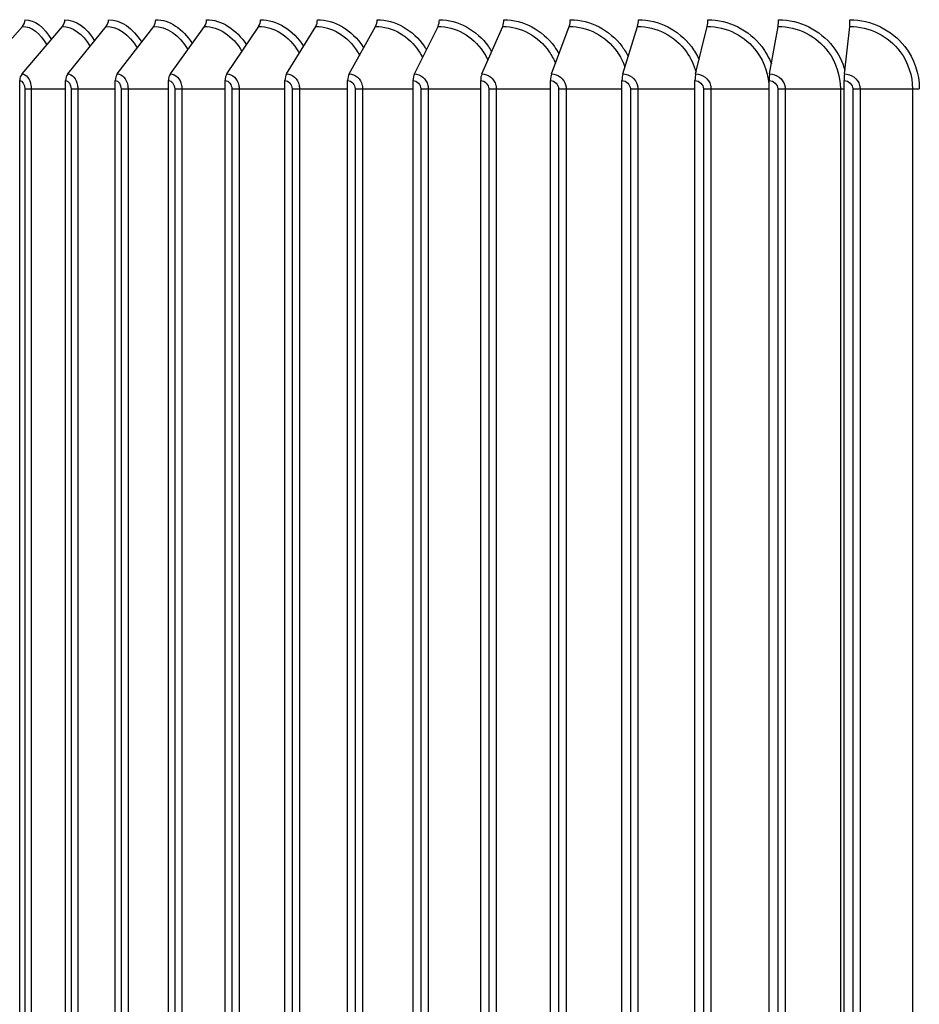
# Model space of a CAD drawing. Units: inches. Extents: x 122.6 to 155.3, y 24.7 to 52.5.
# Drawn here: x 143 to 145.5, y 31.7 to 34.4 of the extents above; entities that cross this region are included whole.
import ezdxf

# ---------------------------------------------------------------- set-up
doc = ezdxf.new("R2010")
doc.units = ezdxf.units.IN
doc.header["$MEASUREMENT"] = 0
doc.layers.add('Aura Vent', color=1, linetype='Continuous')

msp = doc.modelspace()

# ---------------------------------------------------------------- linework, layer by layer
at = {"layer": 'Aura Vent'}
for p, q in [((142.9428, 34.2358), (143.0573, 34.3647)), ((143.0558, 34.2358), (143.1655, 34.3647)), ((143.1797, 34.2358), (143.2841, 34.3647)), ((143.3139, 34.2358), (143.4125, 34.3647)), ((143.4579, 34.2358), (143.5504, 34.3647)), ((143.611, 34.2358), (143.697, 34.3647)), ((143.7727, 34.2358), (143.8517, 34.3647)), ((143.9422, 34.2358), (144.0139, 34.3647)), ((144.1187, 34.2358), (144.1829, 34.3647)), ((144.3017, 34.2358), (144.3581, 34.3647)), ((144.4902, 34.2358), (144.5385, 34.3647)), ((144.6835, 34.2358), (144.7235, 34.3647)), ((144.8808, 34.2358), (144.9124, 34.3647)), ((145.0812, 34.2358), (145.1042, 34.3647)), ((145.2839, 34.2358), (145.2982, 34.3647)), ((143.0495, 30.5478), (143.0495, 34.2178)), ((143.1737, 30.5478), (143.1737, 34.2178)), ((143.3082, 30.5478), (143.3082, 34.2178)), ((143.4526, 30.5478), (143.4526, 34.2178)), ((143.6061, 30.5478), (143.6061, 34.2178)), ((143.7681, 30.5478), (143.7681, 34.2178)), ((143.938, 30.5478), (143.938, 34.2178)), ((144.1151, 30.5478), (144.1151, 34.2178)), ((144.2985, 30.5478), (144.2985, 34.2178)), ((144.4875, 30.5478), (144.4875, 34.2178)), ((144.6812, 30.5478), (144.6812, 34.2178)), ((144.879, 30.5478), (144.879, 34.2178)), ((145.0799, 30.5478), (145.0799, 34.2178)), ((145.2831, 30.5478), (145.2831, 34.2178)), ((143.0633, 34.1953), (143.0807, 34.1953)), ((143.0633, 34.1953), (143.0633, 30.5703)), ((143.0807, 34.1953), (143.0807, 30.5703)), ((143.0807, 34.1953), (143.1737, 34.1953)), ((143.1887, 34.1953), (143.2068, 34.1953)), ((143.1887, 34.1953), (143.1887, 30.5703)), ((143.2068, 34.1953), (143.2068, 30.5703)), ((143.2068, 34.1953), (143.3082, 34.1953)), ((143.3244, 34.1953), (143.3431, 34.1953)), ((143.3244, 34.1953), (143.3244, 30.5703)), ((143.3431, 34.1953), (143.3431, 30.5703)), ((143.3431, 34.1953), (143.4526, 34.1953)), ((143.4699, 34.1953), (143.4891, 34.1953)), ((143.4699, 34.1953), (143.4699, 30.5703)), ((143.4891, 34.1953), (143.4891, 30.5703)), ((143.4891, 34.1953), (143.6061, 34.1953)), ((143.6244, 34.1953), (143.644, 34.1953)), ((143.6244, 34.1953), (143.6244, 30.5703)), ((143.644, 34.1953), (143.644, 30.5703)), ((143.644, 34.1953), (143.7681, 34.1953)), ((143.7874, 34.1953), (143.8074, 34.1953)), ((143.7874, 34.1953), (143.7874, 30.5703)), ((143.8074, 34.1953), (143.8074, 30.5703)), ((143.8074, 34.1953), (143.938, 34.1953)), ((143.9582, 34.1953), (143.9784, 34.1953)), ((143.9582, 34.1953), (143.9582, 30.5703)), ((143.9784, 34.1953), (143.9784, 30.5703)), ((143.9784, 34.1953), (144.1151, 34.1953)), ((144.136, 34.1953), (144.1564, 34.1953)), ((144.136, 34.1953), (144.136, 30.5703)), ((144.1564, 34.1953), (144.1564, 30.5703)), ((144.1564, 34.1953), (144.2985, 34.1953)), ((144.3201, 34.1953), (144.3406, 34.1953)), ((144.3201, 34.1953), (144.3201, 30.5703)), ((144.3406, 34.1953), (144.3406, 30.5703)), ((144.3406, 34.1953), (144.4875, 34.1953)), ((144.5096, 34.1953), (144.5302, 34.1953)), ((144.5096, 34.1953), (144.5096, 30.5703)), ((144.5302, 34.1953), (144.5302, 30.5703)), ((144.5302, 34.1953), (144.6812, 34.1953)), ((144.7039, 34.1953), (144.7244, 34.1953)), ((144.7039, 34.1953), (144.7039, 30.5703)), ((144.7244, 34.1953), (144.7244, 30.5703)), ((144.7244, 34.1953), (144.879, 34.1953)), ((144.9021, 34.1953), (144.9224, 34.1953)), ((144.9021, 34.1953), (144.9021, 30.5703)), ((144.9224, 34.1953), (144.9224, 30.5703)), ((144.9224, 34.1953), (145.0793, 34.1953)), ((145.0793, 34.1953), (145.0793, 30.5703)), ((145.0793, 34.1953), (145.0799, 34.1953)), ((145.1033, 34.1953), (145.1233, 34.1953)), ((145.1033, 34.1953), (145.1033, 30.5703)), ((145.1233, 34.1953), (145.1233, 30.5703)), ((145.1233, 34.1953), (145.2731, 34.1953)), ((145.2731, 34.1953), (145.2731, 30.5703)), ((145.2731, 34.1953), (145.2831, 34.1953)), ((145.3067, 34.1953), (145.3263, 34.1953)), ((145.3067, 34.1953), (145.3067, 30.5703)), ((145.3263, 34.1953), (145.3263, 30.5703)), ((145.3263, 34.1953), (145.4683, 34.1953)), ((145.4683, 34.1953), (145.4683, 30.5703)), ((145.4683, 34.1953), (145.4868, 34.1953))]:
    msp.add_line(p, q, dxfattribs=at)
for centre, ratio, start_param, end_param in [((143.0426, 34.3828), 0.85123, 3.905381, 4.712389), ((143.1514, 34.3828), 0.815266, 3.905381, 4.712389), ((143.2707, 34.3828), 0.775843, 3.905381, 4.712389), ((143.3999, 34.3828), 0.73313, 3.905381, 4.712389), ((143.5385, 34.3828), 0.687308, 3.905381, 4.712389), ((143.6859, 34.3828), 0.63857, 3.905381, 4.712389), ((143.8415, 34.3828), 0.587124, 3.905381, 4.712389), ((144.0047, 34.3828), 0.533188, 3.905381, 4.712389), ((144.1747, 34.3828), 0.47699, 3.905381, 4.712389), ((144.3508, 34.3828), 0.418769, 3.905381, 4.712389), ((144.5323, 34.3828), 0.358772, 3.905381, 4.712389), ((144.7184, 34.3828), 0.297254, 3.905381, 4.712389), ((144.9083, 34.3828), 0.234474, 3.905381, 4.712389), ((145.1012, 34.3828), 0.1707, 3.905381, 4.712389), ((145.2963, 34.3828), 0.106203, 3.905381, 4.712389), ((143.0699, 34.2178), 0.815266, 0.763788, 1.570796), ((143.1931, 34.2178), 0.775843, 0.763788, 1.570796), ((143.3266, 34.2178), 0.73313, 0.763788, 1.570796), ((143.4698, 34.2178), 0.687308, 0.763788, 1.570796), ((143.6221, 34.2178), 0.63857, 0.763788, 1.570796), ((143.7828, 34.2178), 0.587124, 0.763788, 1.570796), ((143.9514, 34.2178), 0.533188, 0.763788, 1.570796), ((144.127, 34.2178), 0.47699, 0.763788, 1.570796), ((144.3089, 34.2178), 0.418769, 0.763788, 1.570796), ((144.4964, 34.2178), 0.358772, 0.763788, 1.570796), ((144.6887, 34.2178), 0.297254, 0.763788, 1.570796), ((144.8849, 34.2178), 0.234474, 0.763788, 1.570796), ((145.0841, 34.2178), 0.1707, 0.763788, 1.570796), ((145.2857, 34.2178), 0.106203, 0.763788, 1.570796)]:
    msp.add_ellipse(centre, major_axis=(0, 0.025), ratio=ratio, start_param=start_param, end_param=end_param, dxfattribs=at)
for points in [[(143.0573, 34.3647), (143.0809, 34.3647), (143.1052, 34.346), (143.1229, 34.3146)], [(143.0639, 34.3828), (143.0894, 34.3828), (143.1158, 34.3629), (143.1354, 34.3293)], [(143.1655, 34.3647), (143.1926, 34.3647), (143.2205, 34.3443), (143.2401, 34.3104)], [(143.1718, 34.3828), (143.2009, 34.3828), (143.231, 34.3615), (143.2525, 34.3258)], [(143.2841, 34.3647), (143.3149, 34.3647), (143.3464, 34.3425), (143.3677, 34.3061)], [(143.2901, 34.3828), (143.3228, 34.3828), (143.3565, 34.36), (143.38, 34.3222)], [(143.4125, 34.3647), (143.4471, 34.3647), (143.4823, 34.3407), (143.5051, 34.3016)], [(143.4182, 34.3828), (143.4547, 34.3828), (143.492, 34.3585), (143.5172, 34.3185)], [(143.5504, 34.3647), (143.5887, 34.3647), (143.6277, 34.3388), (143.6517, 34.2968)], [(143.5557, 34.3828), (143.5958, 34.3828), (143.6368, 34.357), (143.6636, 34.3146)], [(143.7019, 34.3828), (143.7458, 34.3828), (143.7904, 34.3553), (143.8185, 34.3106)], [(143.0495, 34.2178), (143.0567, 34.2178), (143.0633, 34.2071), (143.0633, 34.1953)], [(143.1737, 34.2178), (143.1815, 34.2178), (143.1887, 34.2071), (143.1887, 34.1953)], [(143.3082, 34.2178), (143.3167, 34.2178), (143.3244, 34.2071), (143.3244, 34.1953)], [(143.4526, 34.2178), (143.4616, 34.2178), (143.4699, 34.2071), (143.4699, 34.1953)], [(143.6061, 34.2178), (143.6157, 34.2178), (143.6244, 34.2071), (143.6244, 34.1953)], [(143.7681, 34.2178), (143.7782, 34.2178), (143.7874, 34.2071), (143.7874, 34.1953)], [(143.938, 34.2178), (143.9486, 34.2178), (143.9582, 34.2071), (143.9582, 34.1953)], [(144.1151, 34.2178), (144.126, 34.2178), (144.136, 34.2071), (144.136, 34.1953)], [(144.2985, 34.2178), (144.3098, 34.2178), (144.3201, 34.2071), (144.3201, 34.1953)], [(144.4875, 34.2178), (144.4991, 34.2178), (144.5096, 34.2071), (144.5096, 34.1953)], [(144.6812, 34.2178), (144.6931, 34.2178), (144.7039, 34.2071), (144.7039, 34.1953)], [(144.879, 34.2178), (144.8911, 34.2178), (144.9021, 34.2071), (144.9021, 34.1953)], [(145.0799, 34.2178), (145.0921, 34.2178), (145.1033, 34.2071), (145.1033, 34.1953)], [(145.2831, 34.2178), (145.2954, 34.2178), (145.3067, 34.2071), (145.3067, 34.1953)]]:
    msp.add_open_spline(points, degree=3, dxfattribs=at)
for points, knots in [([(143.697, 34.3647), (143.7379, 34.3647), (143.7795, 34.3383), (143.8047, 34.2957), (143.8055, 34.2944), (143.8062, 34.2931), (143.807, 34.2918)], [1.5707963, 1.5707963, 1.5707963, 1.5707963, 2.5070248, 2.5070248, 2.5070248, 2.5356882, 2.5356882, 2.5356882, 2.5356882]), ([(143.8517, 34.3647), (143.8948, 34.3647), (143.9384, 34.3383), (143.9648, 34.2957), (143.9667, 34.2926), (143.9685, 34.2895), (143.9702, 34.2862)], [1.570796, 1.570796, 1.570796, 1.570796, 2.507025, 2.507025, 2.507025, 2.574824, 2.574824, 2.574824, 2.574824]), ([(143.8562, 34.3828), (143.9026, 34.3828), (143.9497, 34.3551), (143.979, 34.3099), (143.9798, 34.3087), (143.9806, 34.3075), (143.9813, 34.3062)], [1.5707963, 1.5707963, 1.5707963, 1.5707963, 2.4837679, 2.4837679, 2.4837679, 2.5083821, 2.5083821, 2.5083821, 2.5083821]), ([(144.0139, 34.3647), (144.059, 34.3647), (144.1044, 34.3383), (144.1318, 34.2957), (144.1351, 34.2907), (144.138, 34.2855), (144.1408, 34.2801)], [1.570796, 1.570796, 1.570796, 1.570796, 2.507025, 2.507025, 2.507025, 2.617293, 2.617293, 2.617293, 2.617293]), ([(144.018, 34.3828), (144.0665, 34.3828), (144.1155, 34.3551), (144.1461, 34.3099), (144.1479, 34.3072), (144.1497, 34.3043), (144.1514, 34.3015)], [1.5707963, 1.5707963, 1.5707963, 1.5707963, 2.4837679, 2.4837679, 2.4837679, 2.5394241, 2.5394241, 2.5394241, 2.5394241]), ([(144.1829, 34.3647), (144.2298, 34.3647), (144.2768, 34.3383), (144.3052, 34.2957), (144.31, 34.2886), (144.3142, 34.281), (144.3179, 34.273)], [1.570796, 1.570796, 1.570796, 1.570796, 2.507025, 2.507025, 2.507025, 2.664628, 2.664628, 2.664628, 2.664628]), ([(144.1866, 34.3828), (144.237, 34.3828), (144.2877, 34.3551), (144.3193, 34.3099), (144.3224, 34.3055), (144.3254, 34.3009), (144.3281, 34.2962)], [1.570796, 1.570796, 1.570796, 1.570796, 2.483768, 2.483768, 2.483768, 2.573202, 2.573202, 2.573202, 2.573202]), ([(144.3581, 34.3647), (144.4064, 34.3647), (144.4549, 34.3383), (144.4841, 34.2957), (144.4908, 34.2861), (144.4964, 34.2756), (144.501, 34.2647)], [1.570796, 1.570796, 1.570796, 1.570796, 2.507025, 2.507025, 2.507025, 2.719251, 2.719251, 2.719251, 2.719251]), ([(144.3613, 34.3828), (144.4133, 34.3828), (144.4656, 34.3551), (144.4981, 34.3099), (144.5027, 34.3036), (144.5068, 34.297), (144.5105, 34.2902)], [1.570796, 1.570796, 1.570796, 1.570796, 2.483768, 2.483768, 2.483768, 2.61085, 2.61085, 2.61085, 2.61085]), ([(144.5385, 34.3647), (144.5882, 34.3647), (144.6379, 34.3383), (144.6679, 34.2957), (144.6768, 34.2831), (144.684, 34.2691), (144.6892, 34.2543)], [1.570796, 1.570796, 1.570796, 1.570796, 2.507025, 2.507025, 2.507025, 2.785471, 2.785471, 2.785471, 2.785471]), ([(144.5413, 34.3828), (144.5948, 34.3828), (144.6484, 34.3551), (144.6817, 34.3099), (144.6879, 34.3015), (144.6934, 34.2925), (144.6982, 34.2831)], [1.570796, 1.570796, 1.570796, 1.570796, 2.483768, 2.483768, 2.483768, 2.654107, 2.654107, 2.654107, 2.654107]), ([(144.7235, 34.3647), (144.7744, 34.3647), (144.8251, 34.3383), (144.8557, 34.2957), (144.8676, 34.2791), (144.8765, 34.2602), (144.8818, 34.2403)], [1.570796, 1.570796, 1.570796, 1.570796, 2.507025, 2.507025, 2.507025, 2.872615, 2.872615, 2.872615, 2.872615]), ([(144.7258, 34.3828), (144.7806, 34.3828), (144.8353, 34.3551), (144.8692, 34.3099), (144.8775, 34.2989), (144.8845, 34.287), (144.8902, 34.2744)], [1.570796, 1.570796, 1.570796, 1.570796, 2.483768, 2.483768, 2.483768, 2.705917, 2.705917, 2.705917, 2.705917]), ([(144.9124, 34.3647), (144.9641, 34.3647), (145.0157, 34.3383), (145.0467, 34.2957), (145.0677, 34.2669), (145.0793, 34.2311), (145.0793, 34.1953)], [1.570796, 1.570796, 1.570796, 1.570796, 2.507025, 2.507025, 2.507025, 3.141593, 3.141593, 3.141593, 3.141593]), ([(144.9142, 34.3828), (144.9699, 34.3828), (145.0254, 34.3551), (145.0599, 34.3099), (145.0708, 34.2957), (145.0795, 34.2798), (145.086, 34.263)], [1.570796, 1.570796, 1.570796, 1.570796, 2.483768, 2.483768, 2.483768, 2.772068, 2.772068, 2.772068, 2.772068]), ([(145.1042, 34.3647), (145.1567, 34.3647), (145.2088, 34.3383), (145.2401, 34.2957), (145.2613, 34.2669), (145.2731, 34.2311), (145.2731, 34.1953)], [1.570796, 1.570796, 1.570796, 1.570796, 2.507025, 2.507025, 2.507025, 3.141593, 3.141593, 3.141593, 3.141593]), ([(145.1055, 34.3828), (145.162, 34.3828), (145.2181, 34.3551), (145.2529, 34.3099), (145.2676, 34.2909), (145.2784, 34.2691), (145.2849, 34.246)], [1.570796, 1.570796, 1.570796, 1.570796, 2.483768, 2.483768, 2.483768, 2.867508, 2.867508, 2.867508, 2.867508]), ([(145.2982, 34.3647), (145.3511, 34.3647), (145.4036, 34.3383), (145.4351, 34.2957), (145.4565, 34.2669), (145.4683, 34.2311), (145.4683, 34.1953)], [1.570796, 1.570796, 1.570796, 1.570796, 2.507025, 2.507025, 2.507025, 3.141593, 3.141593, 3.141593, 3.141593]), ([(145.299, 34.3828), (145.356, 34.3828), (145.4125, 34.3551), (145.4475, 34.3099), (145.4728, 34.2774), (145.4868, 34.2364), (145.4868, 34.1953)], [1.570796, 1.570796, 1.570796, 1.570796, 2.483768, 2.483768, 2.483768, 3.141593, 3.141593, 3.141593, 3.141593]), ([(143.0558, 34.2358), (143.0668, 34.2358), (143.0774, 34.2224), (143.08, 34.2049), (143.0805, 34.2017), (143.0807, 34.1985), (143.0807, 34.1953)], [1.570796, 1.570796, 1.570796, 1.570796, 2.902728, 2.902728, 2.902728, 3.141593, 3.141593, 3.141593, 3.141593]), ([(143.1797, 34.2358), (143.1916, 34.2358), (143.2032, 34.2224), (143.206, 34.2049), (143.2066, 34.2017), (143.2068, 34.1985), (143.2068, 34.1953)], [1.570796, 1.570796, 1.570796, 1.570796, 2.902728, 2.902728, 2.902728, 3.141593, 3.141593, 3.141593, 3.141593]), ([(143.3139, 34.2358), (143.3268, 34.2358), (143.3392, 34.2224), (143.3423, 34.2049), (143.3428, 34.2017), (143.3431, 34.1985), (143.3431, 34.1953)], [1.570796, 1.570796, 1.570796, 1.570796, 2.902728, 2.902728, 2.902728, 3.141593, 3.141593, 3.141593, 3.141593]), ([(143.4579, 34.2358), (143.4716, 34.2358), (143.4849, 34.2224), (143.4882, 34.2049), (143.4888, 34.2017), (143.4891, 34.1985), (143.4891, 34.1953)], [1.570796, 1.570796, 1.570796, 1.570796, 2.902728, 2.902728, 2.902728, 3.141593, 3.141593, 3.141593, 3.141593]), ([(143.611, 34.2358), (143.6256, 34.2358), (143.6396, 34.2224), (143.6431, 34.2049), (143.6437, 34.2017), (143.644, 34.1985), (143.644, 34.1953)], [1.570796, 1.570796, 1.570796, 1.570796, 2.902728, 2.902728, 2.902728, 3.141593, 3.141593, 3.141593, 3.141593]), ([(143.7727, 34.2358), (143.788, 34.2358), (143.8027, 34.2224), (143.8064, 34.2049), (143.8071, 34.2017), (143.8074, 34.1985), (143.8074, 34.1953)], [1.570796, 1.570796, 1.570796, 1.570796, 2.902728, 2.902728, 2.902728, 3.141593, 3.141593, 3.141593, 3.141593]), ([(143.9422, 34.2358), (143.9582, 34.2358), (143.9736, 34.2224), (143.9774, 34.2049), (143.9781, 34.2017), (143.9784, 34.1985), (143.9784, 34.1953)], [1.570796, 1.570796, 1.570796, 1.570796, 2.902728, 2.902728, 2.902728, 3.141593, 3.141593, 3.141593, 3.141593]), ([(144.1187, 34.2358), (144.1354, 34.2358), (144.1514, 34.2224), (144.1553, 34.2049), (144.156, 34.2017), (144.1564, 34.1985), (144.1564, 34.1953)], [1.570796, 1.570796, 1.570796, 1.570796, 2.902728, 2.902728, 2.902728, 3.141593, 3.141593, 3.141593, 3.141593]), ([(144.3017, 34.2358), (144.3189, 34.2358), (144.3354, 34.2224), (144.3395, 34.2049), (144.3402, 34.2017), (144.3406, 34.1985), (144.3406, 34.1953)], [1.570796, 1.570796, 1.570796, 1.570796, 2.902728, 2.902728, 2.902728, 3.141593, 3.141593, 3.141593, 3.141593]), ([(144.4902, 34.2358), (144.5079, 34.2358), (144.5248, 34.2224), (144.529, 34.2049), (144.5298, 34.2017), (144.5302, 34.1985), (144.5302, 34.1953)], [1.570796, 1.570796, 1.570796, 1.570796, 2.902728, 2.902728, 2.902728, 3.141593, 3.141593, 3.141593, 3.141593]), ([(144.6835, 34.2358), (144.7016, 34.2358), (144.7189, 34.2224), (144.7232, 34.2049), (144.724, 34.2017), (144.7244, 34.1985), (144.7244, 34.1953)], [1.570796, 1.570796, 1.570796, 1.570796, 2.902728, 2.902728, 2.902728, 3.141593, 3.141593, 3.141593, 3.141593]), ([(144.8808, 34.2358), (144.8992, 34.2358), (144.9168, 34.2224), (144.9212, 34.2049), (144.922, 34.2017), (144.9224, 34.1985), (144.9224, 34.1953)], [1.570796, 1.570796, 1.570796, 1.570796, 2.902728, 2.902728, 2.902728, 3.141593, 3.141593, 3.141593, 3.141593]), ([(145.0812, 34.2358), (145.0999, 34.2358), (145.1177, 34.2224), (145.1221, 34.2049), (145.1229, 34.2017), (145.1233, 34.1985), (145.1233, 34.1953)], [1.570796, 1.570796, 1.570796, 1.570796, 2.902728, 2.902728, 2.902728, 3.141593, 3.141593, 3.141593, 3.141593]), ([(145.2839, 34.2358), (145.3027, 34.2358), (145.3207, 34.2224), (145.3251, 34.2049), (145.3259, 34.2017), (145.3263, 34.1985), (145.3263, 34.1953)], [1.570796, 1.570796, 1.570796, 1.570796, 2.902728, 2.902728, 2.902728, 3.141593, 3.141593, 3.141593, 3.141593])]:
    msp.add_open_spline(points, degree=3, knots=knots, dxfattribs=at)

doc.saveas('drawing.dxf')
